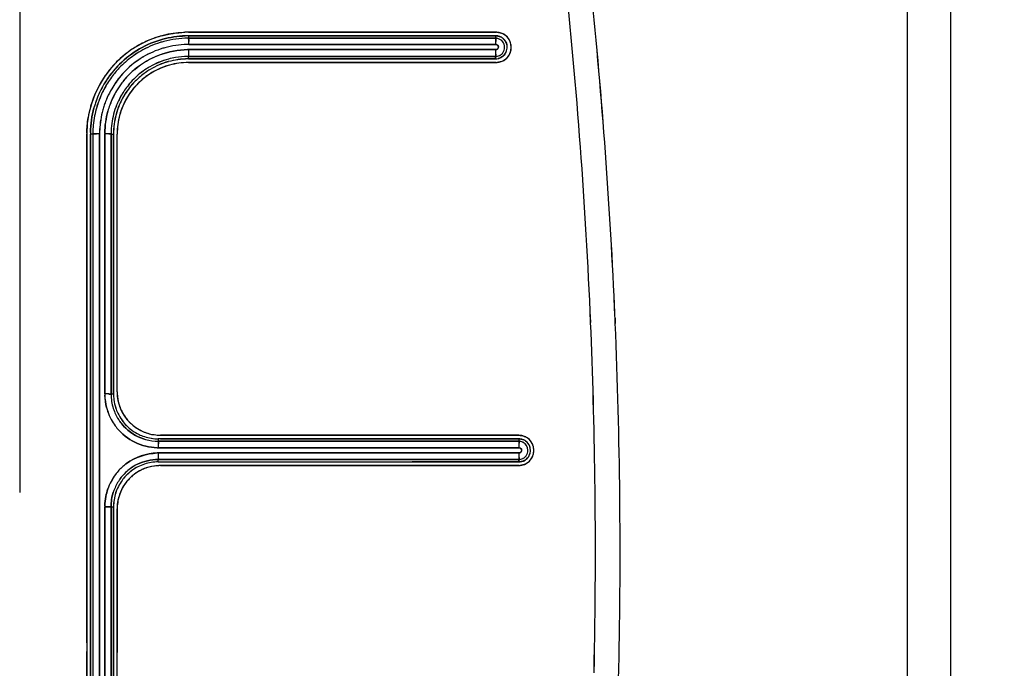
# Model space of a CAD drawing. Units: millimetres. Extents: x -2 to 5252, y -2 to 3712.
# Drawn here: x 1575 to 1597, y 2431 to 2446 of the extents above; entities that cross this region are included whole.
import ezdxf

# ---------------------------------------------------------------- set-up
doc = ezdxf.new("R2010")
doc.units = ezdxf.units.MM
doc.header["$LTSCALE"] = 288.75
doc.layers.get('0').update_dxf_attribs({"linetype": 'CONTINUOUS'})
doc.layers.add('00_COMPONENTS', color=7, linetype='CONTINUOUS')

# ---------------------------------------------------------------- blocks, each defined once
blk = doc.blocks.new('_FILLED')
at = {"color": 0, "linetype": 'ByBlock'}
blk.add_solid([(0, 0), (-1, 0.25), (-1, -0.25)], dxfattribs=at)

msp = doc.modelspace()

# ---------------------------------------------------------------- linework, layer by layer
at = {"layer": '00_COMPONENTS', "color": 7, "linetype": 'Continuous'}
for p, q in [((1596.069, 2414.07), (1596.069, 2464.07)), ((1595.069, 2414.07), (1595.069, 2450.07)), ((1574.571, 2446.545), (1574.57, 2435.347)), ((1578.467, 2445.97), (1582.068, 2445.97)), ((1585.572, 2445.97), (1578.469, 2445.97)), ((1582.068, 2445.97), (1582.163, 2445.97)), ((1582.163, 2445.97), (1585.571, 2445.971)), ((1578.47, 2445.888), (1578.469, 2445.83)), ((1578.475, 2445.888), (1585.107, 2445.888)), ((1578.475, 2445.688), (1585.567, 2445.687)), ((1585.568, 2445.687), (1578.477, 2445.688)), ((1585.107, 2445.888), (1585.558, 2445.888)), ((1585.56, 2445.888), (1585.107, 2445.888)), ((1585.56, 2445.888), (1585.56, 2445.83)), ((1581.539, 2445.567), (1578.475, 2445.567)), ((1578.477, 2445.567), (1581.539, 2445.567)), ((1581.539, 2445.567), (1585.566, 2445.567)), ((1585.567, 2445.567), (1581.539, 2445.567)), ((1585.565, 2445.46), (1585.563, 2445.435)), ((1585.563, 2445.435), (1585.565, 2445.46)), ((1582.069, 2445.27), (1578.467, 2445.27)), ((1578.469, 2445.41), (1578.47, 2445.412)), ((1578.47, 2445.412), (1578.469, 2445.41)), ((1578.47, 2445.353), (1578.469, 2445.41)), ((1578.469, 2445.41), (1583.556, 2445.41)), ((1583.454, 2445.354), (1578.469, 2445.354)), ((1578.469, 2445.27), (1585.572, 2445.27)), ((1578.472, 2445.435), (1578.473, 2445.456)), ((1582.954, 2445.27), (1582.069, 2445.27)), ((1583.346, 2445.27), (1582.954, 2445.27)), ((1583.369, 2445.27), (1583.346, 2445.27)), ((1584.379, 2445.27), (1583.369, 2445.27)), ((1585.56, 2445.354), (1583.454, 2445.354)), ((1583.454, 2445.354), (1583.49, 2445.354)), ((1583.49, 2445.354), (1584.233, 2445.354)), ((1583.556, 2445.41), (1583.592, 2445.41)), ((1583.591, 2445.41), (1583.556, 2445.41)), ((1584.161, 2445.41), (1583.591, 2445.41)), ((1583.592, 2445.41), (1584.161, 2445.41)), ((1584.161, 2445.41), (1584.193, 2445.41)), ((1584.194, 2445.41), (1584.161, 2445.41)), ((1584.193, 2445.41), (1585.56, 2445.41)), ((1585.56, 2445.409), (1584.194, 2445.41)), ((1584.233, 2445.354), (1584.249, 2445.354)), ((1584.249, 2445.354), (1584.281, 2445.354)), ((1584.281, 2445.354), (1585.56, 2445.353)), ((1584.401, 2445.27), (1584.379, 2445.27)), ((1585.56, 2445.271), (1584.401, 2445.27)), ((1585.561, 2445.412), (1585.56, 2445.41)), ((1585.56, 2445.41), (1585.561, 2445.412)), ((1585.56, 2445.41), (1585.56, 2445.354)), ((1585.56, 2445.353), (1585.56, 2445.409)), ((1585.574, 2445.271), (1585.56, 2445.271)), ((1576.119, 2443.62), (1576.119, 2419.72)), ((1576.119, 2431.878), (1576.121, 2443.62)), ((1576.259, 2443.62), (1576.203, 2443.62)), ((1576.203, 2443.62), (1576.203, 2443.253)), ((1576.203, 2443.254), (1576.203, 2443.62)), ((1576.259, 2443.62), (1576.259, 2435.648)), ((1576.259, 2443.62), (1576.259, 2435.709)), ((1576.414, 2443.494), (1576.414, 2443.626)), ((1576.414, 2443.625), (1576.414, 2443.494)), ((1576.535, 2443.626), (1576.535, 2440.455)), ((1576.656, 2443.623), (1576.632, 2443.624)), ((1576.632, 2443.624), (1576.656, 2443.623)), ((1576.679, 2443.62), (1576.736, 2443.62)), ((1576.679, 2437.62), (1576.679, 2443.62)), ((1576.679, 2443.62), (1576.679, 2437.62)), ((1576.737, 2443.62), (1576.736, 2439.778)), ((1576.736, 2439.778), (1576.736, 2443.62)), ((1576.819, 2437.67), (1576.819, 2443.62)), ((1576.203, 2441.927), (1576.203, 2443.254)), ((1576.203, 2443.253), (1576.203, 2441.927)), ((1576.203, 2441.927), (1576.203, 2435.648)), ((1576.204, 2435.709), (1576.203, 2441.927)), ((1576.534, 2437.622), (1576.535, 2440.455)), ((1576.535, 2440.455), (1576.535, 2437.622)), ((1576.736, 2439.778), (1576.735, 2437.672)), ((1576.736, 2437.672), (1576.736, 2439.778)), ((1588.324, 2439.25), (1588.319, 2439.37)), ((1588.319, 2439.37), (1588.324, 2439.25)), ((1576.63, 2437.621), (1576.656, 2437.621)), ((1576.656, 2437.621), (1576.676, 2437.62)), ((1576.676, 2437.62), (1576.656, 2437.621)), ((1576.676, 2437.62), (1576.679, 2437.62)), ((1576.679, 2437.62), (1576.676, 2437.62)), ((1576.736, 2437.62), (1576.679, 2437.62)), ((1576.735, 2437.672), (1576.735, 2437.62)), ((1576.736, 2437.62), (1576.736, 2437.672)), ((1586.094, 2436.67), (1577.819, 2436.67)), ((1577.829, 2436.669), (1582.028, 2436.67)), ((1582.028, 2436.67), (1582.118, 2436.67)), ((1582.118, 2436.67), (1586.087, 2436.672)), ((1577.77, 2436.587), (1577.769, 2436.53)), ((1586.098, 2436.53), (1577.769, 2436.53)), ((1577.824, 2436.587), (1577.77, 2436.587)), ((1580.507, 2436.381), (1577.775, 2436.381)), ((1577.775, 2436.381), (1580.507, 2436.381)), ((1577.825, 2436.584), (1582.278, 2436.587)), ((1584.316, 2436.381), (1580.507, 2436.381)), ((1580.507, 2436.381), (1584.316, 2436.381)), ((1582.278, 2436.587), (1586.087, 2436.59)), ((1586.104, 2436.381), (1584.316, 2436.381)), ((1584.316, 2436.381), (1586.104, 2436.381)), ((1586.098, 2436.588), (1586.098, 2436.53)), ((1586.099, 2436.525), (1586.098, 2436.53)), ((1586.102, 2436.484), (1586.101, 2436.506)), ((1586.101, 2436.506), (1586.102, 2436.484)), ((1577.772, 2436.134), (1577.773, 2436.154)), ((1577.775, 2436.261), (1580.518, 2436.261)), ((1580.518, 2436.261), (1577.775, 2436.26)), ((1580.518, 2436.261), (1584.351, 2436.261)), ((1584.351, 2436.261), (1580.518, 2436.261)), ((1584.351, 2436.261), (1586.104, 2436.261)), ((1586.104, 2436.261), (1584.351, 2436.261)), ((1586.102, 2436.158), (1586.101, 2436.134)), ((1586.101, 2436.134), (1586.102, 2436.158)), ((1577.769, 2436.11), (1577.77, 2436.113)), ((1577.77, 2436.113), (1577.769, 2436.11)), ((1577.77, 2436.053), (1577.769, 2436.11)), ((1577.769, 2436.11), (1586.098, 2436.11)), ((1577.77, 2436.053), (1577.814, 2436.053)), ((1577.814, 2436.051), (1577.77, 2436.051)), ((1582.028, 2435.97), (1577.809, 2435.968)), ((1577.814, 2436.053), (1580.254, 2436.054)), ((1580.254, 2436.052), (1577.814, 2436.051)), ((1577.819, 2435.97), (1586.094, 2435.97)), ((1583.63, 2436.055), (1580.254, 2436.052)), ((1582.118, 2435.97), (1582.028, 2435.97)), ((1586.101, 2435.972), (1582.118, 2435.97)), ((1586.098, 2436.057), (1583.63, 2436.055)), ((1583.63, 2436.054), (1586.098, 2436.053)), ((1586.098, 2436.053), (1586.098, 2436.11)), ((1586.098, 2436.11), (1586.098, 2436.054)), ((1576.204, 2435.648), (1576.204, 2435.709)), ((1576.259, 2435.709), (1576.259, 2435.648)), ((1576.203, 2435.648), (1576.203, 2419.72)), ((1576.259, 2435.648), (1576.259, 2419.72)), ((1576.259, 2435.648), (1576.259, 2419.72)), ((1576.535, 2435.02), (1576.535, 2433.122)), ((1576.605, 2435.02), (1576.535, 2435.02)), ((1576.535, 2435.02), (1576.605, 2435.02)), ((1576.536, 2433.122), (1576.538, 2435.02)), ((1576.635, 2435.02), (1576.605, 2435.02)), ((1576.605, 2435.02), (1576.635, 2435.02)), ((1576.656, 2435.02), (1576.635, 2435.02)), ((1576.635, 2435.02), (1576.656, 2435.02)), ((1576.679, 2435.02), (1576.656, 2435.02)), ((1576.656, 2435.02), (1576.679, 2435.02)), ((1576.679, 2435.02), (1576.736, 2435.02)), ((1576.679, 2428.32), (1576.679, 2435.02)), ((1576.679, 2435.02), (1576.679, 2428.32)), ((1576.736, 2434.969), (1576.736, 2435.02)), ((1576.738, 2435.02), (1576.738, 2434.969)), ((1576.738, 2434.969), (1576.736, 2431.442)), ((1576.736, 2431.442), (1576.736, 2434.969)), ((1576.82, 2434.974), (1576.819, 2431.658)), ((1576.819, 2428.37), (1576.819, 2434.97)), ((1576.533, 2430.225), (1576.536, 2433.122)), ((1576.535, 2433.122), (1576.535, 2430.225)), ((1576.118, 2419.72), (1576.119, 2431.68)), ((1576.736, 2431.442), (1576.734, 2428.368)), ((1576.736, 2428.368), (1576.736, 2431.442))]:
    msp.add_line(p, q, dxfattribs=at)
for centre, radius, start, end in [((1458.515, 2433.783), 129.357, 2.43254, 6.02323), ((1458.767, 2433.801), 129.104, 2.4292, 6.02692), ((1461.158, 2433.935), 127.276, 2.67972, 6.08655), ((1461.171, 2433.936), 127.264, 2.67956, 6.08674), ((1578.469, 2443.62), 2.35, 90, 180), ((1578.502, 2443.244), 2.726, 91.0822, 92.521), ((1578.503, 2443.212), 2.758, 90.7365, 91.0844), ((1585.534, 2445.384), 0.588, 84.6851, 86.3991), ((1585.572, 2445.62), 0.35, 270, 90), ((1585.592, 2445.648), 0.316, 55.7607, 63.3718), ((1578.471, 2443.622), 2.349, 113.9953, 120.2521), ((1578.472, 2443.614), 2.217, 107.344, 119.9895), ((1578.471, 2443.614), 2.216, 107.3393, 119.9885), ((1578.452, 2443.665), 2.302, 108.8594, 113.9926), ((1578.436, 2443.712), 2.252, 105.0222, 108.8542), ((1578.472, 2443.609), 2.221, 105.0075, 107.3259), ((1578.466, 2443.628), 2.201, 104.9837, 107.3233), ((1578.471, 2443.608), 2.279, 91.9747, 105.189), ((1578.47, 2443.613), 2.217, 90.3586, 104.9763), ((1578.471, 2443.609), 2.221, 90.3681, 104.9587), ((1578.48, 2443.601), 2.086, 91.3117, 105.6303), ((1578.524, 2443.08), 2.808, 91.5376, 92.6594), ((1578.47, 2443.637), 2.25, 90.5328, 91.9555), ((1578.477, 2443.645), 2.043, 90.4622, 91.2683), ((1578.525, 2443.111), 2.577, 91.4257, 92.0689), ((1578.525, 2443.031), 2.857, 91.0073, 91.5393), ((1578.47, 2443.646), 2.242, 90.0009, 90.5323), ((1578.469, 2443.602), 2.228, 89.9938, 90.3289), ((1578.469, 2443.645), 2.184, 89.9892, 90.3326), ((1578.525, 2443.084), 2.604, 91.0548, 91.4262), ((1578.477, 2443.651), 2.037, 90.0641, 90.462), ((1575.223, 2445.684), 3.252, 0.0665, 1.3029), ((1575.207, 2445.684), 3.268, 0.0674, 1.286), ((1585.538, 2445.49), 0.398, 84.9135, 87.0653), ((1585.56, 2445.621), 0.266, 79.2521, 89.9534), ((1585.559, 2445.619), 0.211, 75.9591, 89.7901), ((1585.559, 2445.621), 0.209, 79.3037, 89.7693), ((1582.995, 2445.686), 2.572, 0.5342, 1.5715), ((1583.051, 2445.687), 2.515, 0.5247, 1.5853), ((1582.51, 2445.68), 3.057, 0.1378, 0.5539), ((1582.547, 2445.68), 3.02, 0.1412, 0.5621), ((1585.56, 2445.618), 0.269, 64.3904, 79.3016), ((1585.56, 2445.62), 0.209, 0.8783, 76.0429), ((1585.56, 2445.62), 0.268, 48.0754, 64.2427), ((1585.561, 2445.621), 0.266, 39.6653, 48.0735), ((1585.562, 2445.622), 0.264, 39.1051, 48.0729), ((1585.559, 2445.621), 0.268, 3.6965, 14.2842), ((1585.562, 2445.621), 0.265, 3.589, 14.2876), ((1585.569, 2445.619), 0.354, 31.4338, 40.8859), ((1585.567, 2445.618), 0.356, 17.3636, 31.4226), ((1585.573, 2445.62), 0.349, 7.7317, 17.3253), ((1578.481, 2443.606), 2.368, 123.6367, 134.9274), ((1578.481, 2443.605), 2.369, 120.247, 123.6362), ((1578.471, 2443.616), 2.214, 120.0129, 124.9149), ((1578.469, 2443.621), 2.209, 120.0148, 124.9274), ((1578.472, 2443.629), 2.057, 106.8651, 120.5943), ((1578.459, 2443.659), 2.025, 106.7739, 120.7203), ((1578.477, 2443.614), 2.073, 105.6429, 106.8748), ((1578.44, 2443.716), 1.965, 105.4062, 106.7054), ((1578.514, 2443.194), 2.373, 90.8921, 91.5788), ((1578.476, 2443.644), 1.923, 90.0309, 90.8101), ((1576.391, 2445.531), 2.084, 357.94, 358.9097), ((1576.43, 2445.53), 2.044, 357.9314, 358.8819), ((1574.988, 2445.558), 3.487, 358.8758, 0.1465), ((1574.994, 2445.558), 3.481, 358.8968, 0.1483), ((1583.803, 2445.533), 1.763, 357.618, 358.6488), ((1583.819, 2445.533), 1.747, 357.6155, 358.656), ((1582.731, 2445.558), 2.836, 358.6557, 0.1746), ((1582.745, 2445.558), 2.821, 358.652, 0.18), ((1585.559, 2445.62), 0.21, 301.4693, 311.1859), ((1585.56, 2445.619), 0.209, 302.4327, 323.5704), ((1585.558, 2445.62), 0.211, 323.046, 0.9199), ((1585.559, 2445.62), 0.21, 348.4894, 0.9809), ((1585.558, 2445.621), 0.269, 323.1336, 336.7832), ((1585.56, 2445.62), 0.267, 323.4159, 348.8434), ((1585.559, 2445.621), 0.268, 336.7564, 348.7511), ((1585.558, 2445.621), 0.269, 348.8327, 3.602), ((1585.558, 2445.62), 0.269, 348.9379, 3.7187), ((1585.569, 2445.622), 0.353, 329.4198, 343.3112), ((1585.579, 2445.618), 0.343, 343.3524, 350.8161), ((1585.575, 2445.619), 0.347, 350.8138, 353.3154), ((1585.568, 2445.62), 0.354, 353.3544, 7.7248), ((1578.473, 2443.615), 2.356, 136.3776, 142.6941), ((1578.464, 2443.624), 2.343, 134.9544, 136.3728), ((1578.469, 2443.62), 1.65, 90, 180), ((1578.49, 2443.611), 2.082, 124.0909, 139.5974), ((1578.473, 2443.615), 2.216, 124.9284, 134.9968), ((1578.47, 2443.619), 2.211, 124.924, 135.0177), ((1578.488, 2443.613), 2.08, 124.0968, 135.1975), ((1578.474, 2443.634), 2.054, 120.7061, 124.0721), ((1578.459, 2443.654), 2.03, 120.658, 124.0649), ((1578.472, 2443.612), 1.799, 104.9804, 119.9302), ((1578.471, 2443.614), 1.796, 104.9728, 119.9452), ((1578.433, 2443.71), 1.638, 105.2841, 113.1945), ((1578.469, 2443.621), 1.732, 105.6665, 113.1427), ((1578.471, 2443.612), 1.742, 90.5436, 105.6215), ((1578.469, 2443.62), 1.79, 99.596, 104.9266), ((1578.468, 2443.624), 1.785, 99.5911, 104.9361), ((1578.47, 2443.61), 1.799, 90.6662, 99.5879), ((1578.47, 2443.613), 1.797, 90.6684, 99.6028), ((1578.469, 2443.636), 1.774, 89.987, 90.6524), ((1578.469, 2443.645), 1.765, 89.9845, 90.6507), ((1578.521, 2443.018), 2.337, 91.2604, 91.6476), ((1578.47, 2443.637), 1.717, 90.0006, 90.5135), ((1577.429, 2445.494), 1.045, 356.797, 357.9318), ((1585.559, 2445.62), 0.21, 270.2206, 282.3663), ((1585.551, 2445.667), 0.313, 271.7758, 282.1088), ((1585.56, 2445.62), 0.266, 270.0756, 282.3107), ((1585.544, 2445.796), 0.527, 273.2441, 275.3988), ((1585.559, 2445.622), 0.212, 282.288, 296.635), ((1585.559, 2445.623), 0.27, 282.2496, 296.7441), ((1585.561, 2445.617), 0.207, 295.8505, 301.4659), ((1585.562, 2445.616), 0.206, 296.7066, 302.4288), ((1585.591, 2445.595), 0.319, 296.8372, 304.1551), ((1585.569, 2445.621), 0.353, 319.5094, 327.3786), ((1585.568, 2445.622), 0.355, 327.3735, 329.4217), ((1578.472, 2443.616), 2.354, 142.6926, 149.3856), ((1578.483, 2443.608), 2.284, 134.7713, 149.4434), ((1578.475, 2443.617), 2.273, 139.9412, 149.5289), ((1578.468, 2443.622), 2.264, 134.7586, 139.9404), ((1578.476, 2443.615), 2.218, 135.043, 141.5583), ((1578.469, 2443.62), 2.21, 135.0209, 141.5599), ((1578.495, 2443.607), 2.089, 135.1868, 139.588), ((1578.492, 2443.611), 1.964, 134.8133, 142.7579), ((1578.491, 2443.612), 1.962, 134.8136, 142.7647), ((1578.494, 2443.609), 1.966, 130.1151, 134.8181), ((1578.489, 2443.614), 1.959, 130.0906, 134.8087), ((1578.473, 2443.615), 1.796, 122.7404, 134.9777), ((1578.471, 2443.617), 1.794, 122.7338, 134.9872), ((1578.484, 2443.604), 1.755, 120.8314, 129.8696), ((1578.473, 2443.615), 1.74, 120.7214, 129.8356), ((1578.47, 2443.623), 1.648, 120.3121, 126.7234), ((1578.469, 2443.62), 1.79, 119.9718, 122.7338), ((1578.468, 2443.621), 1.788, 119.9439, 122.7075), ((1578.464, 2443.637), 1.716, 113.1942, 120.8421), ((1578.471, 2443.619), 1.735, 113.1423, 120.7043), ((1578.46, 2443.639), 1.63, 113.1442, 120.3033), ((1578.453, 2443.656), 1.61, 109.8427, 113.1372), ((1578.445, 2443.678), 1.588, 105.2617, 109.8458), ((1578.451, 2443.629), 2.33, 149.7913, 156.5515), ((1578.46, 2443.624), 2.341, 149.3925, 149.7959), ((1578.472, 2443.617), 2.214, 141.5574, 150.0027), ((1578.471, 2443.618), 2.212, 141.5496, 150.0004), ((1578.479, 2443.62), 2.067, 139.5905, 149.6204), ((1578.467, 2443.629), 2.053, 139.5707, 149.6719), ((1578.462, 2443.634), 1.926, 142.7601, 149.4044), ((1578.478, 2443.622), 1.945, 142.7654, 149.3428), ((1578.477, 2443.613), 1.744, 135.4548, 147.9441), ((1578.475, 2443.616), 1.74, 135.4837, 147.9982), ((1578.469, 2443.619), 1.791, 134.9954, 140.9389), ((1578.468, 2443.621), 1.788, 135.0125, 140.9642), ((1578.481, 2443.608), 1.667, 134.6828, 142.0217), ((1578.478, 2443.611), 1.746, 129.8719, 135.4323), ((1578.467, 2443.623), 1.73, 129.8371, 135.4509), ((1578.482, 2443.607), 1.668, 131.6342, 134.6807), ((1578.48, 2443.61), 1.665, 126.7205, 131.635), ((1578.417, 2443.644), 2.293, 156.5571, 160.8493), ((1578.448, 2443.629), 2.244, 149.4476, 156.9201), ((1578.469, 2443.621), 2.265, 149.5515, 156.9516), ((1578.47, 2443.62), 2.211, 150.0263, 158.7863), ((1578.467, 2443.621), 2.207, 150.0173, 158.7933), ((1578.452, 2443.637), 2.036, 149.6471, 156.0563), ((1578.451, 2443.641), 2.033, 149.7249, 156.1429), ((1578.464, 2443.635), 1.927, 149.4484, 158.8238), ((1578.454, 2443.636), 1.917, 149.3454, 158.4382), ((1578.474, 2443.616), 1.796, 140.9639, 150.0545), ((1578.469, 2443.62), 1.79, 140.9556, 150.0788), ((1578.467, 2443.619), 1.65, 142.0206, 149.0103), ((1578.376, 2443.658), 2.25, 162.3971, 163.8777), ((1578.391, 2443.653), 2.265, 160.8549, 162.3971), ((1578.356, 2443.665), 2.145, 161.7086, 163.2686), ((1578.468, 2443.621), 2.264, 161.5097, 162.9815), ((1578.393, 2443.653), 2.184, 156.9309, 161.6987), ((1578.473, 2443.62), 2.27, 156.9508, 161.5084), ((1578.485, 2443.615), 2.227, 161.0044, 162.5041), ((1578.468, 2443.62), 2.208, 160.9868, 162.4974), ((1578.471, 2443.619), 2.212, 158.7872, 160.9866), ((1578.469, 2443.621), 2.209, 158.8006, 161.005), ((1578.421, 2443.65), 2.002, 159.8301, 161.5038), ((1578.482, 2443.627), 2.067, 159.832, 161.4535), ((1578.474, 2443.63), 2.059, 156.1375, 159.8334), ((1578.436, 2443.644), 2.018, 156.0591, 159.8274), ((1578.424, 2443.649), 1.884, 158.4594, 160.246), ((1578.482, 2443.627), 1.947, 158.8122, 160.2135), ((1578.461, 2443.623), 1.782, 156.2296, 158.2038), ((1578.471, 2443.619), 1.793, 156.2335, 158.1053), ((1578.478, 2443.615), 1.8, 150.0801, 156.2172), ((1578.47, 2443.619), 1.792, 150.0704, 156.2336), ((1578.472, 2443.619), 1.736, 155.4426, 157.375), ((1578.442, 2443.633), 1.704, 155.4717, 157.4396), ((1578.455, 2443.627), 1.718, 149.9905, 155.4672), ((1578.47, 2443.62), 1.734, 150.0355, 155.443), ((1578.445, 2443.632), 1.623, 154.141, 156.2099), ((1578.468, 2443.621), 1.731, 148.0089, 150.0313), ((1578.463, 2443.623), 1.727, 147.9639, 149.992), ((1578.448, 2443.631), 1.626, 152.9753, 154.1414), ((1578.45, 2443.63), 1.629, 149.8887, 152.9749), ((1578.451, 2443.629), 1.63, 149.0234, 149.8885), ((1578.475, 2443.634), 2.352, 165.0882, 171.0724), ((1578.362, 2443.662), 2.236, 163.878, 165.038), ((1578.482, 2443.619), 2.279, 164.5648, 179.1287), ((1578.481, 2443.618), 2.221, 165.0149, 175.9274), ((1578.468, 2443.619), 2.209, 164.972, 175.9465), ((1578.463, 2443.623), 2.26, 162.9815, 164.5384), ((1578.341, 2443.67), 2.129, 163.2699, 164.8859), ((1578.463, 2443.622), 2.203, 162.497, 164.9961), ((1578.49, 2443.614), 2.231, 162.5018, 164.9655), ((1578.501, 2443.623), 2.087, 164.6342, 177.302), ((1578.404, 2443.656), 1.985, 161.5014, 164.8126), ((1578.486, 2443.626), 2.072, 161.454, 164.6225), ((1578.503, 2443.622), 1.968, 164.4775, 179.4704), ((1578.487, 2443.625), 1.952, 160.2149, 164.4608), ((1578.4, 2443.657), 1.859, 160.2403, 164.6958), ((1578.466, 2443.621), 1.787, 158.1031, 165.1076), ((1578.467, 2443.62), 1.788, 158.1987, 165.1058), ((1578.416, 2443.643), 1.676, 157.4245, 165.0995), ((1578.468, 2443.621), 1.732, 157.3732, 164.8142), ((1578.421, 2443.641), 1.598, 158.3366, 164.3732), ((1578.439, 2443.635), 1.616, 156.2098, 158.344), ((1578.478, 2443.619), 1.799, 165.1446, 179.3705), ((1578.478, 2443.619), 1.742, 164.8553, 179.9637), ((1578.402, 2443.647), 1.577, 164.3857, 165.0869), ((1579.11, 2443.565), 2.908, 178.2221, 178.9046), ((1578.444, 2443.62), 2.241, 179.1618, 180.0007), ((1578.473, 2443.62), 2.214, 175.9714, 179.3396), ((1578.46, 2443.62), 2.201, 175.9317, 179.3247), ((1578.495, 2443.62), 2.236, 179.3363, 179.9859), ((1578.443, 2443.62), 2.184, 179.328, 179.9884), ((1578.455, 2443.625), 2.04, 179.1452, 179.5431), ((1578.451, 2443.625), 2.036, 179.5431, 179.9833), ((1578.907, 2443.588), 2.493, 178.7795, 179.1499), ((1578.465, 2443.625), 2.051, 177.328, 179.1441), ((1578.857, 2443.59), 2.443, 176.928, 178.457), ((1578.893, 2443.589), 2.479, 178.454, 178.7795), ((1578.461, 2443.623), 1.927, 179.5183, 179.926), ((1578.943, 2443.586), 2.408, 178.7161, 179.0579), ((1578.922, 2443.585), 2.802, 178.9056, 179.2831), ((1576.409, 2440.274), 3.352, 89.8998, 91.1646), ((1576.533, 2440.494), 3.132, 88.659, 89.9628), ((1576.561, 2441.732), 1.893, 87.8287, 88.6733), ((1576.562, 2441.784), 1.842, 87.8168, 88.6434), ((1578.453, 2443.62), 1.774, 179.3976, 179.9855), ((1578.441, 2443.62), 1.763, 179.4002, 179.9858), ((1461.193, 2433.938), 127.241, 2.44658, 2.67911), ((1461.291, 2433.942), 127.144, 2.44675, 2.67947), ((1462.563, 2434.008), 125.302, 0.76457, 2.40818), ((1463.981, 2434.062), 123.884, 0.74862, 2.41106), ((1461.132, 2433.937), 127.303, 358.80937, 2.39189), ((1461.151, 2433.937), 127.284, 358.80911, 2.39216), ((1576.533, 2425.158), 12.464, 89.6731, 89.9917), ((1578.327, 2437.682), 1.793, 181.9232, 182.7302), ((1577.993, 2437.648), 1.459, 181.0157, 181.9955), ((1576.532, 2425.084), 12.538, 89.6732, 89.9883), ((1576.558, 2429.771), 7.851, 89.4774, 89.6684), ((1576.56, 2429.993), 7.629, 89.473, 89.6694), ((1576.596, 2433.797), 3.824, 89.1057, 89.4945), ((1577.777, 2437.621), 1.098, 180.0565, 197.7604), ((1577.775, 2437.621), 1.096, 180.044, 197.7773), ((1577.768, 2437.62), 1.032, 180.0104, 187.1353), ((1577.846, 2437.631), 1.11, 180.5509, 187.1742), ((1577.819, 2437.67), 1, 180, 270), ((1578.013, 2437.692), 1.194, 181.0236, 182.7554), ((1577.757, 2437.609), 1.219, 194.2535, 198.5521), ((1577.734, 2437.597), 1.193, 193.9426, 198.3364), ((1577.768, 2437.62), 1.089, 197.8372, 205.3857), ((1577.767, 2437.619), 1.088, 197.8175, 205.3776), ((1577.775, 2437.621), 1.039, 187.1215, 197.9062), ((1577.767, 2437.619), 1.031, 197.9442, 205.186), ((1577.755, 2437.614), 1.017, 197.8544, 205.1922), ((1577.778, 2437.653), 0.955, 198.4309, 199.4024), ((1577.795, 2437.659), 0.973, 199.4221, 206.5697), ((1577.751, 2437.609), 1.213, 198.6166, 208.405), ((1577.72, 2437.595), 1.18, 198.443, 208.5133), ((1577.773, 2437.623), 1.095, 205.3956, 215.7904), ((1577.77, 2437.621), 1.091, 205.378, 215.8106), ((1577.771, 2437.621), 1.035, 205.1873, 215.9086), ((1577.769, 2437.62), 1.033, 205.1976, 215.9392), ((1577.814, 2437.668), 0.994, 206.5739, 216.1693), ((1577.822, 2437.675), 1.005, 216.1768, 222.1245), ((1577.78, 2437.624), 1.246, 208.3927, 216.1509), ((1577.774, 2437.623), 1.241, 208.4886, 216.277), ((1577.789, 2437.634), 1.258, 216.2619, 219.3575), ((1577.785, 2437.628), 1.252, 216.1476, 219.2584), ((1577.77, 2437.621), 1.092, 215.8401, 222.9013), ((1577.767, 2437.619), 1.087, 215.8114, 222.8998), ((1577.773, 2437.624), 1.039, 215.9663, 233.845), ((1577.772, 2437.623), 1.037, 215.9466, 225.3748), ((1577.772, 2437.622), 1.036, 225.3684, 233.8616), ((1577.827, 2437.679), 1.012, 222.1223, 226.0521), ((1577.829, 2437.68), 1.013, 226.053, 233.0613), ((1577.818, 2437.666), 0.995, 233.0416, 243.1643), ((1577.77, 2437.621), 1.035, 233.8959, 244.5429), ((1577.77, 2437.62), 1.034, 233.8682, 244.5267), ((1577.768, 2437.618), 1.031, 244.5442, 251.9348), ((1577.763, 2437.606), 1.018, 244.5302, 252.0159), ((1577.801, 2437.633), 0.958, 243.2017, 246.9839), ((1577.791, 2437.609), 0.933, 246.9824, 251.2045), ((1577.771, 2437.628), 1.041, 251.9923, 269.9395), ((1577.887, 2438.209), 1.542, 266.2031, 267.8611), ((1586.094, 2436.32), 0.35, 270, 90), ((1586.115, 2436.351), 0.313, 62.9485, 65.7211), ((1586.112, 2436.346), 0.318, 55.4481, 62.8988), ((1586.104, 2436.334), 0.333, 50.8231, 55.4721), ((1586.095, 2436.323), 0.347, 40.6849, 50.793), ((1577.768, 2437.616), 1.085, 252.006, 254.5226), ((1577.767, 2437.615), 1.085, 252.0264, 254.5451), ((1577.77, 2437.628), 1.098, 254.5583, 269.9656), ((1577.77, 2437.626), 1.096, 254.5559, 269.99), ((1577.802, 2437.862), 1.482, 267.7979, 268.9535), ((1577.841, 2438.25), 1.87, 267.0368, 267.9512), ((1575.401, 2436.405), 2.373, 1.1972, 1.6292), ((1575.453, 2436.406), 2.321, 1.1745, 1.6338), ((1574.228, 2436.383), 3.547, 359.9679, 1.1469), ((1574.252, 2436.383), 3.522, 359.9712, 1.1657), ((1586.052, 2436.079), 0.512, 83.3534, 86.0032), ((1586.098, 2436.321), 0.266, 79.0529, 89.9547), ((1586.097, 2436.32), 0.21, 65.2901, 89.7963), ((1586.097, 2436.321), 0.209, 79.0358, 89.7802), ((1584.446, 2436.411), 1.658, 1.4656, 2.5019), ((1584.472, 2436.413), 1.632, 1.4874, 2.5049), ((1583.311, 2436.383), 2.793, 359.9654, 1.4777), ((1583.314, 2436.383), 2.791, 359.9697, 1.4573), ((1586.097, 2436.319), 0.212, 65.1658, 79.0934), ((1586.097, 2436.318), 0.269, 64.2321, 79.1026), ((1586.099, 2436.323), 0.207, 60.8714, 65.1084), ((1586.098, 2436.321), 0.209, 0.9805, 61.3701), ((1586.098, 2436.32), 0.267, 50.7509, 64.1067), ((1586.098, 2436.32), 0.266, 39.6516, 50.766), ((1586.099, 2436.322), 0.265, 38.4054, 50.8268), ((1586.096, 2436.319), 0.268, 24.7392, 39.5724), ((1586.098, 2436.321), 0.267, 1.0648, 38.3276), ((1586.099, 2436.321), 0.265, 13.613, 24.7597), ((1586.096, 2436.32), 0.268, 348.2945, 13.5432), ((1586.092, 2436.32), 0.352, 36.5601, 40.7069), ((1586.09, 2436.319), 0.354, 31.1695, 36.5569), ((1586.088, 2436.318), 0.356, 21.8945, 31.1671), ((1586.091, 2436.319), 0.352, 17.0398, 21.8882), ((1586.095, 2436.32), 0.348, 12.275, 17.0408), ((1586.089, 2436.32), 0.354, 355.1073, 7.4404), ((1577.833, 2434.473), 1.789, 91.865, 92.8159), ((1577.8, 2434.809), 1.452, 91.0148, 92.1921), ((1576.754, 2436.191), 1.02, 356.8314, 357.9316), ((1575.716, 2436.228), 2.058, 357.9395, 358.877), ((1575.753, 2436.227), 2.021, 357.9316, 358.8522), ((1574.227, 2436.258), 3.547, 358.8674, 0.0463), ((1574.222, 2436.258), 3.553, 358.8491, 0.0422), ((1584.386, 2436.231), 1.718, 357.5795, 358.5879), ((1584.399, 2436.23), 1.705, 357.5776, 358.594), ((1583.263, 2436.258), 2.841, 358.5982, 0.0568), ((1583.276, 2436.258), 2.828, 358.595, 0.0654), ((1586.099, 2436.317), 0.207, 295.8863, 300.2874), ((1586.099, 2436.316), 0.205, 296.74, 301.3735), ((1586.097, 2436.32), 0.21, 300.2972, 323.066), ((1586.098, 2436.319), 0.209, 301.3825, 322.9947), ((1586.099, 2436.319), 0.265, 296.7795, 322.2458), ((1586.096, 2436.32), 0.211, 323.1257, 1.0221), ((1586.098, 2436.32), 0.267, 309.2729, 348.1773), ((1586.097, 2436.32), 0.21, 348.5498, 1.0577), ((1586.095, 2436.321), 0.27, 333.2326, 348.0762), ((1586.096, 2436.321), 0.268, 348.177, 1.0797), ((1586.09, 2436.322), 0.354, 322.7851, 329.5734), ((1586.09, 2436.322), 0.353, 329.5678, 343.0165), ((1586.099, 2436.319), 0.344, 343.0601, 347.3757), ((1586.097, 2436.319), 0.346, 347.4015, 355.1021), ((1577.788, 2435.006), 1.26, 131.5669, 143.0207), ((1577.777, 2435.016), 1.245, 131.4756, 143.0681), ((1577.819, 2434.97), 1, 90, 180), ((1577.789, 2435.004), 1.262, 126.4723, 131.5642), ((1577.783, 2435.009), 1.254, 126.3601, 131.4832), ((1577.77, 2435.019), 1.092, 116.0648, 126.0414), ((1577.768, 2435.022), 1.088, 116.0511, 126.0571), ((1577.772, 2435.019), 1.036, 117.1626, 126.1341), ((1577.77, 2435.02), 1.034, 117.0778, 126.0682), ((1577.761, 2435.041), 1.011, 107.9318, 117.167), ((1577.769, 2435.021), 1.033, 108.0443, 117.0791), ((1577.808, 2434.995), 0.973, 109.711, 116.5506), ((1577.771, 2435.013), 1.041, 90.0638, 107.9851), ((1577.802, 2435.011), 0.956, 108.3438, 109.694), ((1577.819, 2434.923), 1.045, 91.9322, 94.0494), ((1577.819, 2434.92), 1.049, 90.5471, 91.9329), ((1586.097, 2436.32), 0.209, 270.2095, 281.8808), ((1586.098, 2436.32), 0.266, 270.0699, 281.965), ((1586.079, 2436.43), 0.458, 272.7045, 274.7473), ((1586.08, 2436.418), 0.446, 274.7484, 276.47), ((1586.097, 2436.322), 0.212, 281.8048, 296.6674), ((1586.114, 2436.292), 0.316, 294.3664, 296.7652), ((1586.112, 2436.295), 0.318, 296.8045, 303.9344), ((1586.091, 2436.321), 0.352, 319.4641, 322.7807), ((1577.763, 2435.025), 1.228, 143.0251, 151.9153), ((1577.761, 2435.028), 1.225, 143.1096, 152.0247), ((1577.768, 2435.021), 1.089, 133.8396, 144.0852), ((1577.771, 2435.018), 1.093, 133.8533, 144.0609), ((1577.766, 2435.023), 1.029, 140.103, 144.0457), ((1577.769, 2435.019), 1.034, 140.0483, 143.973), ((1577.779, 2435.01), 1.047, 126.1575, 140.0255), ((1577.774, 2435.016), 1.04, 126.1164, 140.0876), ((1577.774, 2435.015), 1.097, 126.0658, 133.8171), ((1577.771, 2435.019), 1.092, 126.0709, 133.8595), ((1577.829, 2434.962), 1.013, 132.0745, 136.0683), ((1577.824, 2434.967), 1.005, 126.0913, 132.0769), ((1577.817, 2434.976), 0.994, 116.5575, 126.0849), ((1577.742, 2435.039), 1.203, 152.0192, 161.0272), ((1577.705, 2435.056), 1.163, 151.9049, 161.2294), ((1577.772, 2435.019), 1.093, 144.1213, 158.0994), ((1577.774, 2435.018), 1.038, 144.1093, 162.0143), ((1577.814, 2434.972), 0.995, 142.9625, 153.1331), ((1577.83, 2434.961), 1.014, 136.0688, 142.9828), ((1459.431, 2433.995), 128.434, 358.74653, 0.75178), ((1461.557, 2433.996), 126.308, 358.72518, 0.7642), ((1577.777, 2435.019), 1.098, 162.1618, 179.929), ((1577.766, 2435.021), 1.087, 158.1126, 162.1244), ((1577.758, 2435.025), 1.079, 158.1268, 162.1705), ((1577.777, 2435.019), 1.041, 162.1007, 179.9338), ((1577.756, 2435), 0.93, 157.8009, 161.1428), ((1577.78, 2434.99), 0.956, 153.1682, 157.7949), ((1578.412, 2434.953), 1.879, 177.2067, 177.9452), ((1578.014, 2434.993), 1.479, 178.0146, 178.9561), ((1578.143, 2434.935), 1.324, 176.9672, 178.3008), ((1461.019, 2433.942), 127.416, 356.80907, 358.8084)]:
    msp.add_arc(centre, radius, start, end, dxfattribs=at)
for points in [[(1577.852, 2445.888), (1578.025, 2445.934), (1578.204, 2445.96), (1578.382, 2445.968)], [(1585.589, 2445.969), (1585.638, 2445.965), (1585.689, 2445.953), (1585.734, 2445.931)], [(1577.874, 2445.808), (1577.503, 2445.706), (1577.147, 2445.501), (1576.874, 2445.23)], [(1576.874, 2445.23), (1577.147, 2445.501), (1577.502, 2445.708), (1577.875, 2445.807)], [(1577.875, 2445.807), (1578.043, 2445.852), (1578.219, 2445.877), (1578.393, 2445.885)], [(1578.432, 2445.686), (1578.259, 2445.68), (1578.085, 2445.656), (1577.918, 2445.61)], [(1585.56, 2445.83), (1583.196, 2445.829), (1580.833, 2445.829), (1578.469, 2445.83)], [(1578.469, 2445.83), (1580.833, 2445.829), (1583.196, 2445.829), (1585.56, 2445.83)], [(1585.107, 2445.888), (1582.895, 2445.887), (1580.682, 2445.887), (1578.47, 2445.888)], [(1585.659, 2445.804), (1585.64, 2445.815), (1585.619, 2445.822), (1585.598, 2445.826)], [(1585.612, 2445.881), (1585.634, 2445.877), (1585.655, 2445.87), (1585.676, 2445.86)], [(1585.676, 2445.86), (1585.698, 2445.85), (1585.72, 2445.836), (1585.738, 2445.819)], [(1585.818, 2445.687), (1585.809, 2445.724), (1585.79, 2445.761), (1585.765, 2445.791)], [(1585.767, 2445.789), (1585.791, 2445.759), (1585.809, 2445.724), (1585.818, 2445.687)], [(1585.77, 2445.909), (1585.794, 2445.893), (1585.817, 2445.873), (1585.836, 2445.851)], [(1578.449, 2445.567), (1578.014, 2445.561), (1577.559, 2445.393), (1577.227, 2445.113)], [(1585.774, 2445.461), (1585.75, 2445.429), (1585.717, 2445.401), (1585.68, 2445.383)], [(1585.681, 2445.383), (1585.716, 2445.401), (1585.749, 2445.428), (1585.773, 2445.46)], [(1578.453, 2445.353), (1578.301, 2445.349), (1578.148, 2445.33), (1578.002, 2445.29)], [(1578.467, 2445.27), (1578.319, 2445.267), (1578.17, 2445.249), (1578.027, 2445.21)], [(1583.556, 2445.41), (1581.86, 2445.41), (1580.165, 2445.41), (1578.469, 2445.409)], [(1578.47, 2445.353), (1580.131, 2445.354), (1581.792, 2445.354), (1583.454, 2445.354)], [(1585.56, 2445.41), (1585.591, 2445.41), (1585.623, 2445.417), (1585.651, 2445.431)], [(1585.735, 2445.31), (1585.691, 2445.288), (1585.642, 2445.277), (1585.593, 2445.272)], [(1585.68, 2445.383), (1585.66, 2445.373), (1585.638, 2445.366), (1585.616, 2445.361)], [(1585.838, 2445.392), (1585.818, 2445.369), (1585.795, 2445.348), (1585.77, 2445.331)], [(1576.204, 2443.655), (1576.21, 2443.847), (1576.235, 2444.04), (1576.285, 2444.225)], [(1576.489, 2444.175), (1576.449, 2444.027), (1576.426, 2443.874), (1576.418, 2443.721)], [(1576.535, 2443.64), (1576.539, 2443.811), (1576.561, 2443.983), (1576.607, 2444.148)], [(1576.121, 2443.639), (1576.123, 2443.759), (1576.133, 2443.88), (1576.152, 2443.999)], [(1576.797, 2444.074), (1576.758, 2443.927), (1576.739, 2443.773), (1576.736, 2443.62)], [(1576.877, 2444.053), (1576.84, 2443.913), (1576.822, 2443.766), (1576.82, 2443.62)], [(1576.284, 2443.623), (1576.303, 2443.624), (1576.321, 2443.625), (1576.34, 2443.625)], [(1576.414, 2443.494), (1576.415, 2436.764), (1576.415, 2430.034), (1576.413, 2423.304)], [(1576.413, 2423.304), (1576.414, 2430.034), (1576.415, 2436.764), (1576.414, 2443.494)], [(1576.535, 2440.455), (1576.535, 2441.512), (1576.535, 2442.569), (1576.535, 2443.625)], [(1576.576, 2437.309), (1576.552, 2437.403), (1576.54, 2437.5), (1576.535, 2437.597)], [(1576.535, 2437.597), (1576.539, 2437.5), (1576.552, 2437.403), (1576.575, 2437.309)], [(1576.82, 2437.634), (1576.825, 2437.538), (1576.842, 2437.442), (1576.872, 2437.351)], [(1576.744, 2437.492), (1576.753, 2437.428), (1576.767, 2437.364), (1576.786, 2437.302)], [(1576.97, 2436.878), (1577.095, 2436.744), (1577.258, 2436.64), (1577.432, 2436.583)], [(1577.432, 2436.583), (1577.259, 2436.64), (1577.095, 2436.744), (1576.97, 2436.878)], [(1577.449, 2436.638), (1577.555, 2436.603), (1577.668, 2436.586), (1577.78, 2436.584)], [(1577.49, 2436.727), (1577.585, 2436.694), (1577.685, 2436.678), (1577.785, 2436.671)], [(1586.131, 2436.667), (1586.169, 2436.662), (1586.208, 2436.652), (1586.244, 2436.636)], [(1577.769, 2436.531), (1580.546, 2436.53), (1583.322, 2436.53), (1586.098, 2436.531)], [(1582.278, 2436.587), (1580.793, 2436.587), (1579.309, 2436.587), (1577.824, 2436.587)], [(1586.098, 2436.588), (1584.824, 2436.587), (1583.551, 2436.587), (1582.278, 2436.587)], [(1586.152, 2436.58), (1586.173, 2436.576), (1586.194, 2436.569), (1586.214, 2436.56)], [(1586.214, 2436.56), (1586.233, 2436.551), (1586.25, 2436.54), (1586.267, 2436.527)], [(1577.039, 2436.019), (1577.239, 2436.167), (1577.497, 2436.247), (1577.745, 2436.26)], [(1577.745, 2436.26), (1577.496, 2436.25), (1577.239, 2436.166), (1577.039, 2436.019)], [(1577.769, 2436.11), (1577.605, 2436.111), (1577.437, 2436.072), (1577.29, 2436)], [(1577.29, 2436), (1577.437, 2436.072), (1577.605, 2436.11), (1577.769, 2436.11)], [(1577.77, 2436.054), (1577.662, 2436.053), (1577.552, 2436.036), (1577.449, 2436.003)], [(1577.745, 2435.966), (1577.662, 2435.96), (1577.58, 2435.944), (1577.501, 2435.918)], [(1586.098, 2436.11), (1583.322, 2436.111), (1580.546, 2436.111), (1577.769, 2436.11)], [(1580.254, 2436.054), (1581.379, 2436.054), (1582.504, 2436.054), (1583.63, 2436.054)], [(1586.098, 2436.11), (1586.129, 2436.11), (1586.161, 2436.118), (1586.189, 2436.131)], [(1586.244, 2436.005), (1586.208, 2435.989), (1586.169, 2435.979), (1586.131, 2435.974)], [(1586.218, 2436.083), (1586.197, 2436.072), (1586.175, 2436.065), (1586.152, 2436.06)], [(1586.153, 2436.06), (1586.175, 2436.064), (1586.197, 2436.072), (1586.218, 2436.082)], [(1586.266, 2436.114), (1586.251, 2436.102), (1586.235, 2436.091), (1586.218, 2436.083)], [(1586.359, 2436.092), (1586.339, 2436.069), (1586.316, 2436.048), (1586.29, 2436.03)], [(1576.203, 2419.72), (1576.203, 2425.029), (1576.204, 2430.339), (1576.204, 2435.648)], [(1576.933, 2435.627), (1576.869, 2435.54), (1576.819, 2435.441), (1576.786, 2435.339)], [(1576.559, 2435.257), (1576.545, 2435.187), (1576.538, 2435.115), (1576.535, 2435.044)], [(1576.536, 2435.044), (1576.539, 2435.115), (1576.547, 2435.186), (1576.559, 2435.256)], [(1576.559, 2435.256), (1576.57, 2435.315), (1576.585, 2435.373), (1576.604, 2435.43)], [(1576.604, 2435.43), (1576.585, 2435.373), (1576.57, 2435.315), (1576.559, 2435.257)], [(1576.679, 2435.02), (1576.679, 2435.133), (1576.697, 2435.248), (1576.732, 2435.355)], [(1576.786, 2435.339), (1576.754, 2435.236), (1576.738, 2435.128), (1576.737, 2435.02)], [(1576.876, 2435.301), (1576.844, 2435.206), (1576.827, 2435.105), (1576.821, 2435.005)]]:
    msp.add_open_spline(points, degree=3, dxfattribs=at)
for points, knots in [([(1578.471, 2445.823), (1578.471, 2445.824), (1578.47, 2445.827), (1578.47, 2445.829), (1578.469, 2445.83)], [0, 0, 0, 0, 0.650571, 1, 1, 1, 1]), ([(1578.469, 2445.83), (1578.47, 2445.829), (1578.47, 2445.827), (1578.471, 2445.824), (1578.471, 2445.823)], [0, 0, 0, 0, 0.339848, 1, 1, 1, 1]), ([(1578.472, 2445.802), (1578.472, 2445.806), (1578.472, 2445.813), (1578.471, 2445.82), (1578.471, 2445.823)], [0, 0, 0, 0, 0.573224, 1, 1, 1, 1]), ([(1578.471, 2445.823), (1578.471, 2445.82), (1578.472, 2445.813), (1578.472, 2445.806), (1578.472, 2445.802)], [0, 0, 0, 0, 0.420616, 1, 1, 1, 1]), ([(1578.474, 2445.757), (1578.474, 2445.765), (1578.473, 2445.78), (1578.473, 2445.796), (1578.472, 2445.802)], [0, 0, 0, 0, 0.547348, 1, 1, 1, 1]), ([(1578.472, 2445.802), (1578.473, 2445.796), (1578.473, 2445.781), (1578.474, 2445.766), (1578.474, 2445.758)], [0, 0, 0, 0, 0.453036, 1, 1, 1, 1]), ([(1585.56, 2445.83), (1585.56, 2445.829), (1585.561, 2445.827), (1585.561, 2445.824), (1585.562, 2445.823)], [0, 0, 0, 0, 0.351021, 1, 1, 1, 1]), ([(1585.562, 2445.823), (1585.561, 2445.824), (1585.561, 2445.827), (1585.56, 2445.829), (1585.56, 2445.83)], [0, 0, 0, 0, 0.647615, 1, 1, 1, 1]), ([(1585.562, 2445.823), (1585.562, 2445.82), (1585.563, 2445.815), (1585.563, 2445.81), (1585.563, 2445.808)], [0, 0, 0, 0, 0.438964, 1, 1, 1, 1]), ([(1585.563, 2445.808), (1585.563, 2445.81), (1585.563, 2445.815), (1585.562, 2445.82), (1585.562, 2445.823)], [0, 0, 0, 0, 0.561874, 1, 1, 1, 1]), ([(1585.563, 2445.808), (1585.564, 2445.8), (1585.565, 2445.783), (1585.565, 2445.766), (1585.566, 2445.756)], [0, 0, 0, 0, 0.440831, 1, 1, 1, 1]), ([(1585.566, 2445.756), (1585.565, 2445.766), (1585.565, 2445.783), (1585.564, 2445.8), (1585.563, 2445.808)], [0, 0, 0, 0, 0.558486, 1, 1, 1, 1]), ([(1585.567, 2445.687), (1585.571, 2445.687), (1585.581, 2445.686), (1585.59, 2445.682), (1585.595, 2445.68)], [0, 0, 0, 0, 0.488822, 1, 1, 1, 1]), ([(1585.593, 2445.677), (1585.589, 2445.68), (1585.581, 2445.685), (1585.572, 2445.687), (1585.568, 2445.687)], [0, 0, 0, 0, 0.515924, 1, 1, 1, 1]), ([(1585.573, 2445.887), (1585.579, 2445.886), (1585.593, 2445.884), (1585.605, 2445.882), (1585.612, 2445.881)], [0, 0, 0, 0, 0.49949, 1, 1, 1, 1]), ([(1577.227, 2445.112), (1577.396, 2445.254), (1577.785, 2445.484), (1578.228, 2445.56), (1578.449, 2445.567)], [0, 0, 0, 0, 0.499775, 1, 1, 1, 1]), ([(1585.566, 2445.567), (1585.571, 2445.568), (1585.581, 2445.57), (1585.59, 2445.573), (1585.595, 2445.576)], [0, 0, 0, 0, 0.488806, 1, 1, 1, 1]), ([(1585.594, 2445.578), (1585.59, 2445.574), (1585.581, 2445.569), (1585.571, 2445.567), (1585.567, 2445.567)], [0, 0, 0, 0, 0.516456, 1, 1, 1, 1]), ([(1585.609, 2445.661), (1585.607, 2445.664), (1585.602, 2445.67), (1585.596, 2445.675), (1585.593, 2445.677)], [0, 0, 0, 0, 0.506585, 1, 1, 1, 1]), ([(1585.61, 2445.595), (1585.608, 2445.592), (1585.603, 2445.585), (1585.597, 2445.58), (1585.594, 2445.578)], [0, 0, 0, 0, 0.507591, 1, 1, 1, 1]), ([(1585.595, 2445.68), (1585.599, 2445.678), (1585.605, 2445.674), (1585.611, 2445.668), (1585.614, 2445.665)], [0, 0, 0, 0, 0.503984, 1, 1, 1, 1]), ([(1585.595, 2445.576), (1585.599, 2445.578), (1585.606, 2445.582), (1585.612, 2445.588), (1585.615, 2445.591)], [0, 0, 0, 0, 0.506378, 1, 1, 1, 1]), ([(1585.618, 2445.646), (1585.617, 2445.649), (1585.614, 2445.654), (1585.611, 2445.659), (1585.609, 2445.661)], [0, 0, 0, 0, 0.498431, 1, 1, 1, 1]), ([(1585.619, 2445.611), (1585.618, 2445.608), (1585.615, 2445.603), (1585.612, 2445.597), (1585.61, 2445.595)], [0, 0, 0, 0, 0.49879, 1, 1, 1, 1]), ([(1585.614, 2445.665), (1585.616, 2445.662), (1585.62, 2445.657), (1585.622, 2445.651), (1585.623, 2445.648)], [0, 0, 0, 0, 0.502308, 1, 1, 1, 1]), ([(1585.615, 2445.591), (1585.617, 2445.594), (1585.621, 2445.6), (1585.623, 2445.606), (1585.624, 2445.609)], [0, 0, 0, 0, 0.503537, 1, 1, 1, 1]), ([(1585.624, 2445.628), (1585.624, 2445.631), (1585.622, 2445.637), (1585.62, 2445.643), (1585.618, 2445.646)], [0, 0, 0, 0, 0.492411, 1, 1, 1, 1]), ([(1585.624, 2445.628), (1585.623, 2445.625), (1585.622, 2445.619), (1585.62, 2445.614), (1585.619, 2445.611)], [0, 0, 0, 0, 0.493582, 1, 1, 1, 1]), ([(1585.623, 2445.648), (1585.624, 2445.645), (1585.625, 2445.638), (1585.624, 2445.631), (1585.624, 2445.628)], [0, 0, 0, 0, 0.490757, 1, 1, 1, 1]), ([(1585.624, 2445.609), (1585.624, 2445.612), (1585.625, 2445.619), (1585.625, 2445.625), (1585.624, 2445.628)], [0, 0, 0, 0, 0.490115, 1, 1, 1, 1]), ([(1578.47, 2445.412), (1578.471, 2445.415), (1578.471, 2445.422), (1578.472, 2445.43), (1578.472, 2445.435)], [0, 0, 0, 0, 0.368493, 1, 1, 1, 1]), ([(1578.472, 2445.435), (1578.472, 2445.43), (1578.471, 2445.422), (1578.471, 2445.414), (1578.47, 2445.412)], [0, 0, 0, 0, 0.6456, 1, 1, 1, 1]), ([(1585.563, 2445.435), (1585.563, 2445.43), (1585.562, 2445.422), (1585.561, 2445.415), (1585.561, 2445.412)], [0, 0, 0, 0, 0.632686, 1, 1, 1, 1]), ([(1576.259, 2443.62), (1576.261, 2443.622), (1576.27, 2443.622), (1576.278, 2443.623), (1576.284, 2443.623)], [0, 0, 0, 0, 0.307578, 1, 1, 1, 1]), ([(1576.283, 2443.623), (1576.278, 2443.623), (1576.27, 2443.622), (1576.261, 2443.622), (1576.259, 2443.62)], [0, 0, 0, 0, 0.7033, 1, 1, 1, 1]), ([(1576.414, 2443.626), (1576.379, 2443.626), (1576.336, 2443.626), (1576.292, 2443.624), (1576.283, 2443.623)], [0, 0, 0, 0, 0.801164, 1, 1, 1, 1]), ([(1576.679, 2443.62), (1576.677, 2443.621), (1576.669, 2443.622), (1576.662, 2443.623), (1576.656, 2443.623)], [0, 0, 0, 0, 0.315651, 1, 1, 1, 1]), ([(1576.656, 2443.623), (1576.662, 2443.623), (1576.669, 2443.622), (1576.677, 2443.621), (1576.679, 2443.62)], [0, 0, 0, 0, 0.700335, 1, 1, 1, 1]), ([(1576.815, 2436.835), (1576.927, 2436.699), (1577.213, 2436.469), (1577.568, 2436.389), (1577.745, 2436.382)], [0, 0, 0, 0, 0.499821, 1, 1, 1, 1]), ([(1577.745, 2436.382), (1577.569, 2436.392), (1577.212, 2436.467), (1576.928, 2436.699), (1576.816, 2436.835)], [0, 0, 0, 0, 0.50002, 1, 1, 1, 1]), ([(1586.087, 2436.672), (1586.094, 2436.671), (1586.109, 2436.67), (1586.123, 2436.668), (1586.131, 2436.667)], [0, 0, 0, 0, 0.498856, 1, 1, 1, 1]), ([(1577.772, 2436.506), (1577.772, 2436.512), (1577.771, 2436.52), (1577.771, 2436.528), (1577.769, 2436.53)], [0, 0, 0, 0, 0.685554, 1, 1, 1, 1]), ([(1577.769, 2436.53), (1577.771, 2436.528), (1577.771, 2436.52), (1577.772, 2436.512), (1577.772, 2436.506)], [0, 0, 0, 0, 0.298475, 1, 1, 1, 1]), ([(1577.773, 2436.472), (1577.773, 2436.479), (1577.773, 2436.49), (1577.772, 2436.501), (1577.772, 2436.506)], [0, 0, 0, 0, 0.546191, 1, 1, 1, 1]), ([(1577.772, 2436.506), (1577.772, 2436.501), (1577.773, 2436.49), (1577.773, 2436.478), (1577.773, 2436.472)], [0, 0, 0, 0, 0.452381, 1, 1, 1, 1]), ([(1586.098, 2436.53), (1586.098, 2436.529), (1586.099, 2436.528), (1586.099, 2436.526), (1586.099, 2436.525)], [0, 0, 0, 0, 0.368158, 1, 1, 1, 1]), ([(1586.101, 2436.506), (1586.101, 2436.51), (1586.1, 2436.516), (1586.099, 2436.523), (1586.099, 2436.525)], [0, 0, 0, 0, 0.597312, 1, 1, 1, 1]), ([(1586.099, 2436.525), (1586.1, 2436.523), (1586.1, 2436.516), (1586.101, 2436.51), (1586.101, 2436.506)], [0, 0, 0, 0, 0.41272, 1, 1, 1, 1]), ([(1586.143, 2436.359), (1586.137, 2436.365), (1586.126, 2436.375), (1586.111, 2436.381), (1586.104, 2436.381)], [0, 0, 0, 0, 0.52365, 1, 1, 1, 1]), ([(1586.104, 2436.381), (1586.112, 2436.381), (1586.128, 2436.378), (1586.141, 2436.369), (1586.147, 2436.364)], [0, 0, 0, 0, 0.491284, 1, 1, 1, 1]), ([(1586.111, 2436.587), (1586.118, 2436.587), (1586.132, 2436.585), (1586.145, 2436.582), (1586.152, 2436.58)], [0, 0, 0, 0, 0.499826, 1, 1, 1, 1]), ([(1586.147, 2436.364), (1586.15, 2436.361), (1586.156, 2436.354), (1586.16, 2436.346), (1586.161, 2436.341)], [0, 0, 0, 0, 0.504499, 1, 1, 1, 1]), ([(1586.144, 2436.283), (1586.138, 2436.277), (1586.127, 2436.267), (1586.112, 2436.261), (1586.104, 2436.261)], [0, 0, 0, 0, 0.52605, 1, 1, 1, 1]), ([(1586.104, 2436.261), (1586.112, 2436.262), (1586.128, 2436.266), (1586.141, 2436.274), (1586.147, 2436.28)], [0, 0, 0, 0, 0.492425, 1, 1, 1, 1]), ([(1586.156, 2436.339), (1586.154, 2436.343), (1586.15, 2436.35), (1586.145, 2436.356), (1586.143, 2436.359)], [0, 0, 0, 0, 0.498643, 1, 1, 1, 1]), ([(1586.157, 2436.305), (1586.155, 2436.301), (1586.151, 2436.294), (1586.146, 2436.287), (1586.144, 2436.283)], [0, 0, 0, 0, 0.49991, 1, 1, 1, 1]), ([(1586.147, 2436.28), (1586.151, 2436.283), (1586.157, 2436.29), (1586.16, 2436.299), (1586.161, 2436.303)], [0, 0, 0, 0, 0.507409, 1, 1, 1, 1]), ([(1586.162, 2436.322), (1586.161, 2436.325), (1586.16, 2436.331), (1586.157, 2436.336), (1586.156, 2436.339)], [0, 0, 0, 0, 0.492427, 1, 1, 1, 1]), ([(1586.161, 2436.322), (1586.161, 2436.319), (1586.16, 2436.313), (1586.158, 2436.308), (1586.157, 2436.305)], [0, 0, 0, 0, 0.493619, 1, 1, 1, 1]), ([(1586.161, 2436.341), (1586.162, 2436.338), (1586.162, 2436.332), (1586.162, 2436.325), (1586.161, 2436.322)], [0, 0, 0, 0, 0.490716, 1, 1, 1, 1]), ([(1586.161, 2436.303), (1586.162, 2436.306), (1586.163, 2436.312), (1586.162, 2436.319), (1586.162, 2436.322)], [0, 0, 0, 0, 0.49063, 1, 1, 1, 1]), ([(1577.77, 2436.113), (1577.771, 2436.116), (1577.771, 2436.123), (1577.772, 2436.13), (1577.772, 2436.134)], [0, 0, 0, 0, 0.385372, 1, 1, 1, 1]), ([(1577.772, 2436.134), (1577.772, 2436.13), (1577.771, 2436.123), (1577.771, 2436.115), (1577.77, 2436.113)], [0, 0, 0, 0, 0.626204, 1, 1, 1, 1]), ([(1586.099, 2436.114), (1586.099, 2436.113), (1586.098, 2436.112), (1586.098, 2436.111), (1586.098, 2436.11)], [0, 0, 0, 0, 0.626857, 1, 1, 1, 1]), ([(1586.098, 2436.11), (1586.098, 2436.111), (1586.098, 2436.112), (1586.099, 2436.113), (1586.099, 2436.114)], [0, 0, 0, 0, 0.377934, 1, 1, 1, 1]), ([(1586.152, 2436.06), (1586.143, 2436.059), (1586.125, 2436.056), (1586.107, 2436.054), (1586.098, 2436.054)], [0, 0, 0, 0, 0.501079, 1, 1, 1, 1]), ([(1586.101, 2436.134), (1586.101, 2436.13), (1586.1, 2436.123), (1586.099, 2436.117), (1586.099, 2436.114)], [0, 0, 0, 0, 0.608816, 1, 1, 1, 1])]:
    msp.add_open_spline(points, degree=3, knots=knots, dxfattribs=at)

# ---------------------------------------------------------------- block references
at = {"color": 2, "linetype": 'Continuous', "xscale": 31.25, "yscale": 31.25, "zscale": 31.25, "rotation": 221.6200940398771}
msp.add_blockref('_FILLED', (1596.069, 2422.077), dxfattribs=at)

doc.saveas('drawing.dxf')
